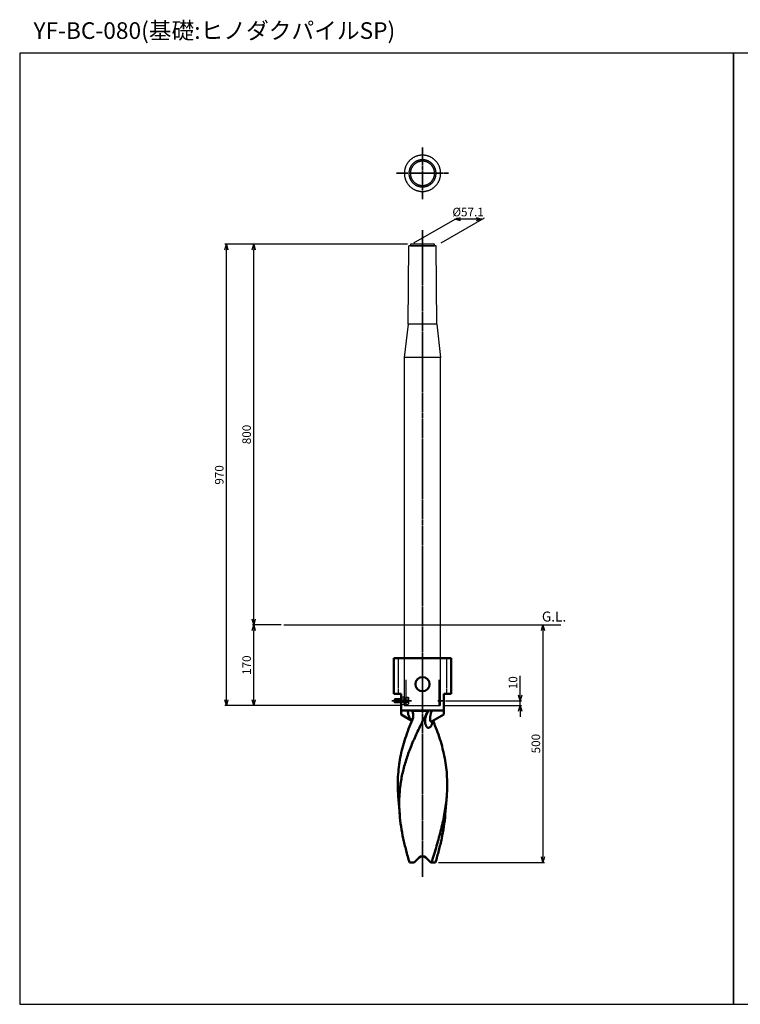
# Model space of a CAD drawing. Units: millimetres. Extents: x 5334 to 9289, y -2268 to -198.
# Drawn here: x 5334 to 6848, y -2268 to -198 of the extents above; entities that cross this region are included whole.
import ezdxf

# ---------------------------------------------------------------- set-up
doc = ezdxf.new("R2010")
doc.units = ezdxf.units.MM
doc.linetypes.add('AM_ISO02W050x2', pattern=[3.75, 3, -0.75])
doc.linetypes.add('AM_ISO08W050x2', pattern=[9, 6, -0.75, 1.5, -0.75])
for name, color, linetype, lineweight in [('AM_0', 7, 'Continuous', 50), ('AM_0N', 2, 'Continuous', 35), ('AM_3', 3, 'AM_ISO02W050x2', 25), ('AM_5', 134, 'Continuous', 25), ('AM_6', 2, 'Continuous', 35), ('AM_7', 2, 'AM_ISO08W050x2', 35)]:
    doc.layers.add(name, color=color, linetype=linetype, lineweight=lineweight)
doc.styles.get("Standard").update_dxf_attribs({"font": 'ISOCP.SHX', "bigfont": 'EXTFONT.SHX'})
doc.dimstyles.new('Mystandard$0', dxfattribs={"dimtxt": 3, "dimasz": 2, "dimexe": 0.5, "dimexo": 1, "dimgap": 1, "dimtad": 3, "dimdsep": 46, "dimtxsty": 'Standard', "dimblk": 'OPEN30', "dimcen": 0, "dimclrd": 256, "dimclre": 256, "dimclrt": 2, "dimadec": 0, "dimazin": 2, "dimtp": 0.1, "dimtm": 0.1, "dimtfac": 0.71, "dimtmove": 0, "dimatfit": 3, "dimldrblk": 'OPEN30', "dimfxl": 1, "dimtolj": 1, "dimtzin": 0, "dimlwd": -1, "dimlwe": -1, "dimarcsym": 1})

# ---------------------------------------------------------------- blocks, each defined once
blk = doc.blocks.new('_Open30')
at = {"color": 0, "lineweight": -2}
for p, q in [((-1, 0.27), (0, 0)), ((0, 0), (-1, -0.27)), ((0, 0), (-1, 0))]:
    blk.add_line(p, q, dxfattribs=at)
blk = doc.blocks.new('*D15')
at = {"layer": 'AM_5', "transparency": 16777216}
for p, q in [((5883.5, -1469.9), (5823, -1469.9)), ((5826, -1627.9), (5826, -1481.9)), ((6136.4, -1639.9), (5823, -1639.9))]:
    blk.add_line(p, q, dxfattribs=at)
at = {"layer": 'Defpoints', "color": 0, "transparency": 16777216}
for p in [(5826, -1469.9), (5889.5, -1469.9), (6142.4, -1639.9)]:
    blk.add_point(p, dxfattribs=at)
at = {"layer": 'AM_5', "transparency": 16777216, "xscale": 12, "yscale": 12, "zscale": 12}
for p, rotation in [((5826, -1469.9), 90), ((5826, -1639.9), 270)]:
    blk.add_blockref('_Open30', p, dxfattribs=dict(at, rotation=rotation))
at = {"layer": 'AM_5', "color": 2, "transparency": 16777216, "insert": (5811, -1554.9), "char_height": 18, "attachment_point": 5, "rotation": 90}
blk.add_mtext('\\A1;170', dxfattribs=at)
blk = doc.blocks.new('*D10')
at = {"layer": 'AM_5', "transparency": 16777216}
for p, q in [((6149.1, -669.9), (5823, -669.9)), ((5826, -1457.9), (5826, -681.9)), ((5883.5, -1469.9), (5823, -1469.9))]:
    blk.add_line(p, q, dxfattribs=at)
at = {"layer": 'Defpoints', "color": 0, "transparency": 16777216}
for p in [(5826, -669.9), (6155.1, -669.9, 29), (5889.5, -1469.9, 29)]:
    blk.add_point(p, dxfattribs=at)
at = {"layer": 'AM_5', "transparency": 16777216, "xscale": 12, "yscale": 12, "zscale": 12}
for p, rotation in [((5826, -669.9), 90), ((5826, -1469.9), 270)]:
    blk.add_blockref('_Open30', p, dxfattribs=dict(at, rotation=rotation))
at = {"layer": 'AM_5', "color": 2, "transparency": 16777216, "insert": (5811, -1069.9), "char_height": 18, "attachment_point": 5, "rotation": 90}
blk.add_mtext('\\A1;800', dxfattribs=at)
blk = doc.blocks.new('*D11')
at = {"layer": 'AM_5', "transparency": 16777216}
for p, q in [((6149.1, -669.9), (5765.4, -669.9)), ((5768.4, -1627.9), (5768.4, -681.9)), ((6136.4, -1639.9), (5765.4, -1639.9))]:
    blk.add_line(p, q, dxfattribs=at)
at = {"layer": 'Defpoints', "color": 0, "transparency": 16777216}
for p in [(5768.4, -669.9), (6155.1, -669.9), (6142.4, -1639.9)]:
    blk.add_point(p, dxfattribs=at)
at = {"layer": 'AM_5', "transparency": 16777216, "xscale": 12, "yscale": 12, "zscale": 12}
for p, rotation in [((5768.4, -669.9), 90), ((5768.4, -1639.9), 270)]:
    blk.add_blockref('_Open30', p, dxfattribs=dict(at, rotation=rotation))
at = {"layer": 'AM_5', "color": 2, "transparency": 16777216, "insert": (5753.4, -1154.9), "char_height": 18, "attachment_point": 5, "rotation": 90}
blk.add_mtext('\\A1;970', dxfattribs=at)
blk = doc.blocks.new('*D12')
at = {"layer": 'AM_5', "transparency": 16777216}
for p, q in [((6245.3, -1469.9), (6436.8, -1469.9)), ((6433.8, -1481.9), (6433.8, -1957.9)), ((6214, -1969.9), (6436.8, -1969.9))]:
    blk.add_line(p, q, dxfattribs=at)
at = {"layer": 'Defpoints', "color": 0, "transparency": 16777216}
for p in [(6239.3, -1469.9, 29), (6208, -1969.9), (6433.8, -1969.9)]:
    blk.add_point(p, dxfattribs=at)
at = {"layer": 'AM_5', "transparency": 16777216, "xscale": 12, "yscale": 12, "zscale": 12}
for p, rotation in [((6433.8, -1469.9), 90), ((6433.8, -1969.9), 270)]:
    blk.add_blockref('_Open30', p, dxfattribs=dict(at, rotation=rotation))
at = {"layer": 'AM_5', "color": 2, "transparency": 16777216, "insert": (6418.8, -1719.9), "char_height": 18, "attachment_point": 5, "rotation": 90}
blk.add_mtext('\\A1;500', dxfattribs=at)
blk = doc.blocks.new('A$C0CEE1DC9')
at = {"layer": 'AM_0', "color": 2}
for p, q in [((60, 0), (-60, 0)), ((-60, -75), (-60, 0)), ((60, -75), (60, 0)), ((-45, -75), (-60, -75)), ((-45, -118.7), (-45, -75)), ((60, -75), (45, -75)), ((45, -118.7), (45, -75)), ((45, -110), (-45, -110)), ((-45, -118.7), (-22.2, -131.8)), ((-22.4, -110.9), (13, -110.9)), ((45, -118.7), (20, -133.1)), ((-47.9, -328.8), (-50.9, -290.3)), ((47.9, -328.8), (50.9, -290.3)), ((-27.4, -430), (-17.8, -430)), ((-17.8, -430), (-7.1, -419.3)), ((7.1, -419.3), (17.8, -430)), ((17.8, -430), (19.3, -430)), ((19.3, -430), (27.4, -430))]:
    blk.add_line(p, q, dxfattribs=at)
blk.add_lwpolyline([(18.4, -134.4), (18.4, -134.4), (18.4, -134.4), (18.3, -134.4), (18.3, -134.4), (18.3, -134.4), (18.4, -134.4), (18.4, -134.3), (18.4, -134.3), (18.4, -134.3), (18.5, -134.2), (18.5, -134.2), (18.6, -134.1), (18.7, -134.1), (18.7, -134), (18.8, -133.9), (18.9, -133.8), (19, -133.8), (19.1, -133.7), (19.2, -133.6), (19.4, -133.5), (19.5, -133.4), (19.7, -133.3), (19.8, -133.2), (20, -133.1)], dxfattribs=at)
blk.add_circle((0, -55), 15, dxfattribs=at)
blk.add_arc((0, -426.4), 10, 45, 135, dxfattribs=at)
for points, knots in [([(9.6, -115.4), (5, -124.1), (-1.8, -137.1), (-10.3, -154.5), (-16.4, -167.7), (-22.1, -180.9), (-27.4, -194.1), (-32.2, -207.4), (-36.4, -220.7), (-40.1, -234.1), (-43.2, -247.5), (-45.6, -260.9), (-47.4, -274.4), (-48.5, -288), (-48.9, -301.6), (-48.8, -315.2), (-48.3, -324.3), (-47.9, -328.8)], [0, 0, 0, 0, 0.130694, 0.195665, 0.260218, 0.324263, 0.387741, 0.450622, 0.512913, 0.574654, 0.635917, 0.696799, 0.757422, 0.817918, 0.878424, 0.939076, 1, 1, 1, 1]), ([(-30.8, -110), (-30.8, -111.9), (-30.6, -115.8), (-29.3, -120.5), (-27.7, -124.1), (-26.2, -126.8), (-24.6, -128.9), (-23.2, -130.5), (-22.5, -131.2), (-22.1, -131.5)], [0, 0, 0, 0, 0.239817, 0.483452, 0.608817, 0.737178, 0.86834, 0.934442, 1, 1, 1, 1]), ([(-22.4, -110.9), (-23.6, -110.6), (-26.3, -110.1), (-29.2, -110), (-30.8, -110)], [0, 0, 0, 0, 0.432277, 1, 1, 1, 1]), ([(-22.4, -110.9), (-22, -111.3), (-21.3, -112.3), (-20.3, -114.4), (-19.4, -117.3), (-19.2, -120.8), (-19.4, -123.2), (-19.6, -124.4)], [0, 0, 0, 0, 0.124372, 0.249505, 0.500166, 0.750632, 1, 1, 1, 1]), ([(5.6, -135.1), (5.4, -133.5), (5.4, -130.3), (6.1, -125.3), (7.5, -120.3), (8.8, -117.1), (9.6, -115.4)], [0, 0, 0, 0, 0.235055, 0.479971, 0.734626, 1, 1, 1, 1]), ([(9.6, -115.4), (9.8, -115), (10.8, -113.4), (12, -111.9), (13, -110.9)], [0, 0, 0, 0, 0.250667, 1, 1, 1, 1]), ([(20.1, -110), (19.3, -110), (17.9, -110), (15.9, -110.2), (14.3, -110.5), (13.4, -110.7), (13, -110.9)], [0, 0, 0, 0, 0.321409, 0.597731, 0.823461, 1, 1, 1, 1]), ([(20, -133.1), (19.7, -133.2), (19.3, -133.5), (18.7, -133.7), (18.3, -133.8), (18, -133.8), (17.8, -133.7), (17.5, -133.7), (17.3, -133.5), (17, -133.3), (16.8, -133), (16.6, -132.4), (16.4, -131.8), (16.2, -131.1), (16.2, -130.4), (16.1, -129.6), (16, -128.5), (16, -127.1), (16.1, -125.3), (16.2, -123.5), (16.5, -121.6), (16.8, -119.7), (17.4, -117.1), (18.4, -113.8), (19.5, -111.3), (20.1, -110)], [0, 0, 0, 0, 0.02884, 0.05431, 0.06563, 0.076028, 0.085648, 0.094735, 0.1036, 0.112554, 0.131592, 0.152905, 0.176543, 0.20221, 0.22956, 0.258288, 0.28815, 0.350555, 0.415736, 0.483075, 0.552223, 0.622989, 0.69529, 0.844436, 1, 1, 1, 1]), ([(-50.9, -290.3), (-51.4, -283.5), (-52.1, -269.9), (-51.7, -249.5), (-49.9, -229.2), (-46.8, -209), (-42.2, -188.9), (-36.3, -168.9), (-29.3, -149), (-23.9, -135.9), (-21.1, -129.3)], [0, 0, 0, 0, 0.123595, 0.246558, 0.369449, 0.492836, 0.617256, 0.743118, 0.870684, 1, 1, 1, 1]), ([(-19.6, -124.4), (-19.7, -124.8), (-20.1, -126.5), (-20.6, -128.1), (-21.1, -129.3)], [0, 0, 0, 0, 0.25136, 1, 1, 1, 1]), ([(21.2, -132.4), (21.2, -133.8), (21, -135.8), (20.2, -138.5), (19.5, -140.3), (18.6, -142.1), (17.5, -143.7), (16.2, -145), (15, -145.9), (14, -146.4), (13.2, -146.6), (12.4, -146.7), (11.6, -146.6), (10.8, -146.3), (10, -145.9), (9.3, -145.2), (8.6, -144.5), (8, -143.6), (7.2, -142.2), (6.5, -140.3), (5.9, -137.8), (5.6, -136), (5.6, -135.1)], [0, 0, 0, 0, 0.127287, 0.189606, 0.251057, 0.31147, 0.370434, 0.427256, 0.481102, 0.506821, 0.53182, 0.556414, 0.581135, 0.60666, 0.633643, 0.66255, 0.693581, 0.726713, 0.761776, 0.836691, 0.916561, 1, 1, 1, 1]), ([(50.9, -290.3), (51.4, -283.6), (52.1, -270.2), (51.7, -250.1), (50.1, -230.2), (47, -210.3), (42.6, -190.5), (36.9, -170.8), (30.1, -151.2), (24.9, -138.3), (22.2, -131.8)], [0, 0, 0, 0, 0.123682, 0.246733, 0.369696, 0.49312, 0.617531, 0.743336, 0.870804, 1, 1, 1, 1]), ([(19.3, -430), (21.1, -424.1), (24.6, -412.4), (31.5, -389), (39.5, -360), (45.7, -330.8), (49.3, -307.6), (50.5, -296), (50.9, -290.3)], [0, 0, 0, 0, 0.128587, 0.256487, 0.509284, 0.757105, 0.879118, 1, 1, 1, 1]), ([(-47.9, -328.8), (-47.2, -337.2), (-45.3, -354.1), (-41.4, -375.1), (-37.6, -391.9), (-33.4, -408.9), (-29.8, -421.5), (-27.4, -430)], [0, 0, 0, 0, 0.244451, 0.492544, 0.618064, 0.744533, 1, 1, 1, 1]), ([(47.9, -328.8), (47.2, -337.2), (45.3, -354.1), (41.4, -375.1), (37.6, -391.9), (33.4, -408.9), (29.8, -421.5), (27.4, -430)], [0, 0, 0, 0, 0.244451, 0.492544, 0.618064, 0.744533, 1, 1, 1, 1])]:
    blk.add_open_spline(points, degree=3, knots=knots, dxfattribs=at)
at = {"layer": 'AM_3'}
for p, q in [((-50.8, 0), (-50.8, -75)), ((50.8, 0), (50.8, -75))]:
    blk.add_line(p, q, dxfattribs=at)
blk = doc.blocks.new('A$C2B7E6390r')
for p, q in [((0, -4), (0, 4)), ((6.5, 4), (20.2, 4)), ((20.2, -4), (20.2, 4)), ((20.2, 4), (21, 3.2)), ((21, -3.2), (21, 3.2)), ((6.5, -4), (20.2, -4)), ((21, -3.2), (20.2, -4))]:
    blk.add_line(p, q)
at = {"layer": 'AM_0N', "linetype": 'ByBlock', "ltscale": 0.7}
for p, q in [((6.5, 3.3), (20.9, 3.3)), ((6.5, -3.3), (20.9, -3.3))]:
    blk.add_line(p, q, dxfattribs=at)
at = {"layer": 'AM_3'}
for points in [[(-8.1, 7.5), (-8.7, 6.5), (-8.7, -6.5), (-8.1, -7.5), (-3.2, -7.5), (-3.2, 7.5)], [(6.5, -6.5), (5.9, -7.5), (0, -7.5), (0, 7.5), (5.9, 7.5), (6.5, 6.5)]]:
    blk.add_lwpolyline(points, close=True, dxfattribs=at)
at = {"layer": 'AM_3', "elevation": -29}
for points in [[(-8.4, 7.1, 0.267949), (-8.1, 3.8), (-3.2, 3.8)], [(-8.4, -7.1, -0.267949), (-8.1, -3.8), (-3.2, -3.8)]]:
    blk.add_lwpolyline(points, format="xyb", dxfattribs=at)
at = {"layer": 'AM_3'}
for points in [[(0, 3.8), (5.9, 3.8, 0.267949), (6.2, 7.1)], [(0, -3.8), (5.9, -3.8, -0.267949), (6.2, -7.1)]]:
    blk.add_lwpolyline(points, format="xyb", dxfattribs=at)
for centre, start, end in [((3.7, 0, -29), 162.3875, 197.6125), ((-5.9, 0), 342.383, 17.617)]:
    blk.add_arc(centre, 12.4, start, end, dxfattribs=at)
at = {"layer": 'AM_7', "ltscale": 0.7}
blk.add_line((-15.1, 0), (26.6, 0), dxfattribs=at)
blk = doc.blocks.new('*D18')
at = {"layer": 'AM_5', "transparency": 16777216}
for p, q in [((6385.8, -1617.9), (6385.8, -1577.7)), ((6229, -1629.9), (6388.8, -1629.9)), ((6385.8, -1639.9), (6385.8, -1629.9)), ((6224.7, -1639.9), (6388.8, -1639.9)), ((6385.8, -1651.9), (6385.8, -1663.9))]:
    blk.add_line(p, q, dxfattribs=at)
at = {"layer": 'Defpoints', "color": 0, "transparency": 16777216}
for p in [(6223, -1629.9), (6385.8, -1629.9), (6218.7, -1639.9)]:
    blk.add_point(p, dxfattribs=at)
at = {"layer": 'AM_5', "transparency": 16777216, "xscale": 12, "yscale": 12, "zscale": 12}
for p, rotation in [((6385.8, -1629.9), 270), ((6385.8, -1639.9), 90)]:
    blk.add_blockref('_Open30', p, dxfattribs=dict(at, rotation=rotation))
at = {"layer": 'AM_5', "color": 2, "transparency": 16777216, "insert": (6370.8, -1591.8), "char_height": 18, "attachment_point": 5, "rotation": 90}
blk.add_mtext('\\A1;10', dxfattribs=at)
blk = doc.blocks.new('*D20')
at = {"layer": 'AM_5', "transparency": 16777216}
for p, q in [((6162.4, -667), (6253.9, -614.2)), ((6219.5, -666.9), (6310.8, -614.2)), ((6293.6, -617.2), (6260.7, -617.2))]:
    blk.add_line(p, q, dxfattribs=at)
at = {"layer": 'Defpoints', "color": 0, "transparency": 16777216}
for p in [(6248.7, -617.2), (6152, -673, 29), (6209.1, -672.9, 29)]:
    blk.add_point(p, dxfattribs=at)
at = {"layer": 'AM_5', "transparency": 16777216, "xscale": 12, "yscale": 12, "zscale": 12, "rotation": 180}
blk.add_blockref('_Open30', (6248.7, -617.2), dxfattribs=at)
at = {"layer": 'AM_5', "transparency": 16777216, "xscale": 12, "yscale": 12, "zscale": 12}
blk.add_blockref('_Open30', (6305.6, -617.2), dxfattribs=at)
at = {"layer": 'AM_5', "color": 2, "transparency": 16777216, "insert": (6276.3, -602.2), "char_height": 18, "attachment_point": 5}
blk.add_mtext('\\A1;%%c57.1', dxfattribs=at)

msp = doc.modelspace()

# ---------------------------------------------------------------- linework, layer by layer
for p, q in [((6209.104, -672.932, 28.997), (6152.004, -672.932, 28.997)), ((6210.807, -837.932, 28.997), (6150.302, -837.932, 28.997))]:
    msp.add_line(p, q)
at = {"ltscale": 0.7}
for p, q in [((6150.302, -837.932, 28.997), (6142.402, -907.932, 28.997)), ((6210.802, -837.932, 28.997), (6218.702, -907.932, 28.997)), ((5889.461, -1469.932, 28.997), (6471.644, -1469.932, 28.997))]:
    msp.add_line(p, q, dxfattribs=at)
for points in [[(5334.024, -2268.07), (6834.024, -2268.07), (6834.024, -268.07), (5334.024, -268.07)], [(6834.024, -2268.07), (8334.024, -2268.07), (8334.024, -268.07), (6834.024, -268.07)]]:
    msp.add_lwpolyline(points, close=True, dxfattribs=at)
for points in [[(6142.405, -520.732), (6142.414, -521.578), (6142.443, -522.432), (6142.491, -523.293), (6142.559, -524.16), (6142.648, -525.032), (6142.758, -525.909), (6142.889, -526.79), (6143.042, -527.674), (6143.217, -528.561), (6143.414, -529.45), (6143.634, -530.339), (6143.877, -531.23), (6144.144, -532.119), (6144.434, -533.007), (6144.747, -533.893), (6145.083, -534.775), (6145.444, -535.654), (6145.828, -536.527), (6146.236, -537.394), (6146.667, -538.255), (6147.122, -539.107), (6147.599, -539.951), (6148.1, -540.785), (6148.624, -541.609), (6149.17, -542.421), (6149.737, -543.221), (6150.327, -544.007), (6150.937, -544.779), (6151.568, -545.536), (6152.22, -546.277), (6152.89, -547.002), (6153.579, -547.709), (6154.287, -548.399), (6155.011, -549.069), (6155.753, -549.72), (6156.51, -550.351), (6157.282, -550.962), (6158.068, -551.551), (6158.868, -552.119), (6159.68, -552.665), (6160.503, -553.188), (6161.337, -553.689), (6162.181, -554.167), (6163.034, -554.622), (6163.894, -555.053), (6164.762, -555.461), (6165.635, -555.845), (6166.513, -556.205), (6167.396, -556.542), (6168.282, -556.855), (6169.17, -557.145), (6170.059, -557.411), (6170.949, -557.654), (6171.839, -557.874), (6172.728, -558.072), (6173.615, -558.247), (6174.499, -558.4), (6175.38, -558.531), (6176.257, -558.641), (6177.129, -558.73), (6177.996, -558.798), (6178.856, -558.846), (6179.71, -558.874), (6180.557, -558.884), (6181.404, -558.874), (6182.258, -558.846), (6183.119, -558.798), (6183.985, -558.73), (6184.857, -558.641), (6185.734, -558.531), (6186.615, -558.4), (6187.499, -558.247), (6188.386, -558.072), (6189.275, -557.874), (6190.165, -557.654), (6191.055, -557.411), (6191.944, -557.145), (6192.832, -556.855), (6193.718, -556.542), (6194.601, -556.205), (6195.479, -555.845), (6196.352, -555.461), (6197.22, -555.053), (6198.08, -554.622), (6198.933, -554.167), (6199.777, -553.689), (6200.611, -553.188), (6201.434, -552.665), (6202.246, -552.119), (6203.046, -551.551), (6203.832, -550.962), (6204.604, -550.351), (6205.361, -549.72), (6206.103, -549.069), (6206.827, -548.399), (6207.535, -547.709), (6208.224, -547.002), (6208.895, -546.277), (6209.546, -545.536), (6210.177, -544.779), (6210.787, -544.007), (6211.377, -543.221), (6211.944, -542.421), (6212.49, -541.609), (6213.014, -540.785), (6213.515, -539.951), (6213.992, -539.107), (6214.447, -538.255), (6214.878, -537.394), (6215.286, -536.527), (6215.67, -535.654), (6216.031, -534.775), (6216.367, -533.893), (6216.681, -533.007), (6216.97, -532.119), (6217.237, -531.23), (6217.48, -530.339), (6217.7, -529.45), (6217.897, -528.561), (6218.072, -527.674), (6218.225, -526.79), (6218.356, -525.909), (6218.466, -525.032), (6218.555, -524.16), (6218.623, -523.293), (6218.671, -522.432), (6218.7, -521.578), (6218.709, -520.732), (6218.7, -519.885), (6218.671, -519.031), (6218.623, -518.17), (6218.555, -517.303), (6218.466, -516.431), (6218.356, -515.555), (6218.225, -514.674), (6218.072, -513.789), (6217.897, -512.902), (6217.7, -512.014), (6217.48, -511.124), (6217.237, -510.234), (6216.97, -509.344), (6216.681, -508.456), (6216.367, -507.57), (6216.031, -506.688), (6215.67, -505.81), (6215.286, -504.936), (6214.878, -504.069), (6214.447, -503.208), (6213.992, -502.356), (6213.515, -501.512), (6213.014, -500.678), (6212.49, -499.854), (6211.944, -499.042), (6211.377, -498.243), (6210.787, -497.456), (6210.177, -496.684), (6209.546, -495.927), (6208.895, -495.186), (6208.224, -494.461), (6207.535, -493.754), (6206.827, -493.065), (6206.103, -492.394), (6205.361, -491.743), (6204.604, -491.112), (6203.832, -490.501), (6203.046, -489.912), (6202.246, -489.344), (6201.434, -488.798), (6200.611, -488.275), (6199.777, -487.774), (6198.933, -487.296), (6198.08, -486.842), (6197.22, -486.41), (6196.352, -486.003), (6195.479, -485.619), (6194.601, -485.258), (6193.718, -484.921), (6192.832, -484.608), (6191.944, -484.318), (6191.055, -484.052), (6190.165, -483.809), (6189.275, -483.589), (6188.386, -483.391), (6187.499, -483.216), (6186.615, -483.063), (6185.734, -482.932), (6184.857, -482.822), (6183.985, -482.734), (6183.119, -482.665), (6182.258, -482.617), (6181.404, -482.589), (6180.557, -482.579), (6179.71, -482.589), (6178.856, -482.617), (6177.996, -482.665), (6177.129, -482.734), (6176.257, -482.822), (6175.38, -482.932), (6174.499, -483.063), (6173.615, -483.216), (6172.728, -483.391), (6171.839, -483.589), (6170.949, -483.809), (6170.059, -484.052), (6169.17, -484.318), (6168.282, -484.608), (6167.396, -484.921), (6166.513, -485.258), (6165.635, -485.619), (6164.762, -486.003), (6163.894, -486.41), (6163.034, -486.842), (6162.181, -487.296), (6161.337, -487.774), (6160.503, -488.275), (6159.68, -488.798), (6158.868, -489.344), (6158.068, -489.912), (6157.282, -490.501), (6156.51, -491.112), (6155.753, -491.743), (6155.011, -492.394), (6154.287, -493.065), (6153.579, -493.754), (6152.89, -494.461), (6152.22, -495.186), (6151.568, -495.927), (6150.937, -496.684), (6150.327, -497.456), (6149.737, -498.243), (6149.17, -499.042), (6148.624, -499.854), (6148.1, -500.678), (6147.599, -501.512), (6147.122, -502.356), (6146.667, -503.208), (6146.236, -504.069), (6145.828, -504.936), (6145.444, -505.81), (6145.083, -506.688), (6144.747, -507.57), (6144.434, -508.456), (6144.144, -509.344), (6143.877, -510.234), (6143.634, -511.124), (6143.414, -512.014), (6143.217, -512.902), (6143.042, -513.789), (6142.889, -514.674), (6142.758, -515.555), (6142.648, -516.431), (6142.559, -517.303), (6142.491, -518.17), (6142.443, -519.031), (6142.414, -519.885)], [(6152.007, -520.732), (6152.014, -521.365), (6152.035, -522.004), (6152.071, -522.648), (6152.123, -523.297), (6152.189, -523.95), (6152.271, -524.606), (6152.369, -525.265), (6152.484, -525.927), (6152.615, -526.59), (6152.762, -527.255), (6152.927, -527.921), (6153.109, -528.587), (6153.308, -529.253), (6153.525, -529.918), (6153.76, -530.58), (6154.012, -531.241), (6154.281, -531.898), (6154.569, -532.552), (6154.874, -533.201), (6155.197, -533.844), (6155.537, -534.482), (6155.894, -535.114), (6156.269, -535.738), (6156.661, -536.354), (6157.069, -536.962), (6157.494, -537.56), (6157.935, -538.149), (6158.392, -538.727), (6158.864, -539.293), (6159.352, -539.848), (6159.853, -540.39), (6160.369, -540.92), (6160.898, -541.435), (6161.441, -541.937), (6161.995, -542.424), (6162.562, -542.896), (6163.14, -543.353), (6163.728, -543.794), (6164.327, -544.219), (6164.934, -544.628), (6165.55, -545.02), (6166.175, -545.394), (6166.806, -545.752), (6167.444, -546.092), (6168.088, -546.415), (6168.737, -546.72), (6169.391, -547.007), (6170.048, -547.277), (6170.708, -547.529), (6171.371, -547.763), (6172.036, -547.98), (6172.701, -548.18), (6173.367, -548.361), (6174.033, -548.526), (6174.698, -548.674), (6175.362, -548.805), (6176.024, -548.919), (6176.683, -549.018), (6177.339, -549.1), (6177.992, -549.166), (6178.64, -549.217), (6179.284, -549.253), (6179.923, -549.275), (6180.557, -549.282), (6181.191, -549.275), (6181.83, -549.253), (6182.474, -549.217), (6183.122, -549.166), (6183.775, -549.1), (6184.431, -549.018), (6185.09, -548.919), (6185.752, -548.805), (6186.416, -548.674), (6187.081, -548.526), (6187.747, -548.361), (6188.413, -548.18), (6189.078, -547.98), (6189.743, -547.763), (6190.406, -547.529), (6191.066, -547.277), (6191.723, -547.007), (6192.377, -546.72), (6193.026, -546.415), (6193.67, -546.092), (6194.308, -545.752), (6194.939, -545.394), (6195.564, -545.02), (6196.18, -544.628), (6196.788, -544.219), (6197.386, -543.794), (6197.974, -543.353), (6198.552, -542.896), (6199.119, -542.424), (6199.673, -541.937), (6200.216, -541.435), (6200.745, -540.92), (6201.261, -540.39), (6201.762, -539.848), (6202.25, -539.293), (6202.722, -538.727), (6203.179, -538.149), (6203.62, -537.56), (6204.045, -536.962), (6204.453, -536.354), (6204.845, -535.738), (6205.22, -535.114), (6205.577, -534.482), (6205.918, -533.844), (6206.24, -533.201), (6206.545, -532.552), (6206.833, -531.898), (6207.102, -531.241), (6207.355, -530.58), (6207.589, -529.918), (6207.806, -529.253), (6208.005, -528.587), (6208.187, -527.921), (6208.352, -527.255), (6208.499, -526.59), (6208.63, -525.927), (6208.745, -525.265), (6208.843, -524.606), (6208.925, -523.95), (6208.992, -523.297), (6209.043, -522.648), (6209.079, -522.004), (6209.1, -521.365), (6209.107, -520.732), (6209.1, -520.098), (6209.079, -519.459), (6209.043, -518.815), (6208.992, -518.166), (6208.925, -517.514), (6208.843, -516.858), (6208.745, -516.198), (6208.63, -515.537), (6208.499, -514.873), (6208.352, -514.208), (6208.187, -513.542), (6208.005, -512.876), (6207.806, -512.21), (6207.589, -511.546), (6207.355, -510.883), (6207.102, -510.223), (6206.833, -509.565), (6206.545, -508.912), (6206.24, -508.263), (6205.918, -507.619), (6205.577, -506.981), (6205.22, -506.349), (6204.845, -505.725), (6204.453, -505.109), (6204.045, -504.501), (6203.62, -503.903), (6203.179, -503.314), (6202.722, -502.737), (6202.25, -502.17), (6201.762, -501.615), (6201.261, -501.073), (6200.745, -500.544), (6200.216, -500.028), (6199.673, -499.526), (6199.119, -499.039), (6198.552, -498.567), (6197.974, -498.11), (6197.386, -497.669), (6196.788, -497.244), (6196.18, -496.835), (6195.564, -496.444), (6194.939, -496.069), (6194.308, -495.711), (6193.67, -495.371), (6193.026, -495.048), (6192.377, -494.743), (6191.723, -494.456), (6191.066, -494.186), (6190.406, -493.934), (6189.743, -493.7), (6189.078, -493.483), (6188.413, -493.284), (6187.747, -493.102), (6187.081, -492.937), (6186.416, -492.789), (6185.752, -492.658), (6185.09, -492.544), (6184.431, -492.446), (6183.775, -492.364), (6183.122, -492.297), (6182.474, -492.246), (6181.83, -492.21), (6181.191, -492.189), (6180.557, -492.182), (6179.923, -492.189), (6179.284, -492.21), (6178.64, -492.246), (6177.992, -492.297), (6177.339, -492.364), (6176.683, -492.446), (6176.024, -492.544), (6175.362, -492.658), (6174.698, -492.789), (6174.033, -492.937), (6173.367, -493.102), (6172.701, -493.284), (6172.036, -493.483), (6171.371, -493.7), (6170.708, -493.934), (6170.048, -494.186), (6169.391, -494.456), (6168.737, -494.743), (6168.088, -495.048), (6167.444, -495.371), (6166.806, -495.711), (6166.175, -496.069), (6165.55, -496.444), (6164.934, -496.835), (6164.327, -497.244), (6163.728, -497.669), (6163.14, -498.11), (6162.562, -498.567), (6161.995, -499.039), (6161.441, -499.526), (6160.898, -500.028), (6160.369, -500.544), (6159.853, -501.073), (6159.352, -501.615), (6158.864, -502.17), (6158.392, -502.737), (6157.935, -503.314), (6157.494, -503.903), (6157.069, -504.501), (6156.661, -505.109), (6156.269, -505.725), (6155.894, -506.349), (6155.537, -506.981), (6155.197, -507.619), (6154.874, -508.263), (6154.569, -508.912), (6154.281, -509.565), (6154.012, -510.223), (6153.76, -510.883), (6153.525, -511.546), (6153.308, -512.21), (6153.109, -512.876), (6152.927, -513.542), (6152.762, -514.208), (6152.615, -514.873), (6152.484, -515.537), (6152.369, -516.198), (6152.271, -516.858), (6152.189, -517.514), (6152.123, -518.166), (6152.071, -518.815), (6152.035, -519.459), (6152.014, -520.098)], [(6155.057, -520.732), (6155.063, -521.298), (6155.082, -521.868), (6155.115, -522.444), (6155.16, -523.023), (6155.22, -523.606), (6155.293, -524.192), (6155.381, -524.781), (6155.483, -525.372), (6155.6, -525.964), (6155.732, -526.558), (6155.879, -527.153), (6156.041, -527.748), (6156.219, -528.343), (6156.413, -528.936), (6156.622, -529.528), (6156.847, -530.118), (6157.088, -530.705), (6157.345, -531.289), (6157.618, -531.869), (6157.906, -532.444), (6158.21, -533.013), (6158.529, -533.577), (6158.864, -534.135), (6159.214, -534.685), (6159.578, -535.228), (6159.958, -535.763), (6160.352, -536.288), (6160.76, -536.804), (6161.182, -537.31), (6161.617, -537.806), (6162.065, -538.29), (6162.526, -538.763), (6162.999, -539.224), (6163.483, -539.672), (6163.978, -540.107), (6164.484, -540.529), (6165, -540.937), (6165.526, -541.331), (6166.06, -541.71), (6166.603, -542.075), (6167.154, -542.425), (6167.711, -542.76), (6168.275, -543.079), (6168.845, -543.383), (6169.42, -543.671), (6170, -543.944), (6170.584, -544.2), (6171.171, -544.441), (6171.76, -544.666), (6172.352, -544.876), (6172.946, -545.069), (6173.541, -545.247), (6174.135, -545.41), (6174.73, -545.557), (6175.324, -545.689), (6175.917, -545.806), (6176.508, -545.908), (6177.097, -545.996), (6177.683, -546.069), (6178.266, -546.128), (6178.845, -546.174), (6179.42, -546.206), (6179.991, -546.225), (6180.557, -546.232), (6181.123, -546.225), (6181.694, -546.206), (6182.269, -546.174), (6182.848, -546.128), (6183.431, -546.069), (6184.017, -545.996), (6184.606, -545.908), (6185.197, -545.806), (6185.79, -545.689), (6186.384, -545.557), (6186.979, -545.41), (6187.574, -545.247), (6188.168, -545.069), (6188.762, -544.876), (6189.354, -544.666), (6189.943, -544.441), (6190.531, -544.2), (6191.114, -543.944), (6191.694, -543.671), (6192.269, -543.383), (6192.839, -543.079), (6193.403, -542.76), (6193.96, -542.425), (6194.511, -542.075), (6195.054, -541.71), (6195.588, -541.331), (6196.114, -540.937), (6196.63, -540.529), (6197.136, -540.107), (6197.631, -539.672), (6198.115, -539.224), (6198.588, -538.763), (6199.049, -538.29), (6199.497, -537.806), (6199.932, -537.31), (6200.354, -536.804), (6200.762, -536.288), (6201.156, -535.763), (6201.536, -535.228), (6201.9, -534.685), (6202.25, -534.135), (6202.585, -533.577), (6202.904, -533.013), (6203.208, -532.444), (6203.497, -531.869), (6203.769, -531.289), (6204.026, -530.705), (6204.267, -530.118), (6204.492, -529.528), (6204.701, -528.936), (6204.895, -528.343), (6205.073, -527.748), (6205.235, -527.153), (6205.382, -526.558), (6205.514, -525.964), (6205.631, -525.372), (6205.734, -524.781), (6205.821, -524.192), (6205.895, -523.606), (6205.954, -523.023), (6206, -522.444), (6206.032, -521.868), (6206.051, -521.298), (6206.057, -520.732), (6206.051, -520.166), (6206.032, -519.595), (6206, -519.02), (6205.954, -518.44), (6205.895, -517.857), (6205.821, -517.271), (6205.734, -516.683), (6205.631, -516.092), (6205.514, -515.499), (6205.382, -514.905), (6205.235, -514.31), (6205.073, -513.715), (6204.895, -513.121), (6204.701, -512.527), (6204.492, -511.935), (6204.267, -511.345), (6204.026, -510.758), (6203.769, -510.174), (6203.497, -509.595), (6203.208, -509.02), (6202.904, -508.45), (6202.585, -507.886), (6202.25, -507.328), (6201.9, -506.778), (6201.536, -506.235), (6201.156, -505.701), (6200.762, -505.175), (6200.354, -504.659), (6199.932, -504.153), (6199.497, -503.658), (6199.049, -503.173), (6198.588, -502.7), (6198.115, -502.24), (6197.631, -501.792), (6197.136, -501.356), (6196.63, -500.935), (6196.114, -500.527), (6195.588, -500.133), (6195.054, -499.753), (6194.511, -499.388), (6193.96, -499.038), (6193.403, -498.704), (6192.839, -498.384), (6192.269, -498.08), (6191.694, -497.792), (6191.114, -497.52), (6190.531, -497.263), (6189.943, -497.022), (6189.354, -496.797), (6188.762, -496.588), (6188.168, -496.394), (6187.574, -496.216), (6186.979, -496.053), (6186.384, -495.906), (6185.79, -495.774), (6185.197, -495.657), (6184.606, -495.555), (6184.017, -495.467), (6183.431, -495.394), (6182.848, -495.335), (6182.269, -495.289), (6181.694, -495.257), (6181.123, -495.238), (6180.557, -495.232), (6179.991, -495.238), (6179.42, -495.257), (6178.845, -495.289), (6178.266, -495.335), (6177.683, -495.394), (6177.097, -495.467), (6176.508, -495.555), (6175.917, -495.657), (6175.324, -495.774), (6174.73, -495.906), (6174.135, -496.053), (6173.541, -496.216), (6172.946, -496.394), (6172.352, -496.588), (6171.76, -496.797), (6171.171, -497.022), (6170.584, -497.263), (6170, -497.52), (6169.42, -497.792), (6168.845, -498.08), (6168.275, -498.384), (6167.711, -498.704), (6167.154, -499.038), (6166.603, -499.388), (6166.06, -499.753), (6165.526, -500.133), (6165, -500.527), (6164.484, -500.935), (6163.978, -501.356), (6163.483, -501.792), (6162.999, -502.24), (6162.526, -502.7), (6162.065, -503.173), (6161.617, -503.658), (6161.182, -504.153), (6160.76, -504.659), (6160.352, -505.175), (6159.958, -505.701), (6159.578, -506.235), (6159.214, -506.778), (6158.864, -507.328), (6158.529, -507.886), (6158.21, -508.45), (6157.906, -509.02), (6157.618, -509.595), (6157.345, -510.174), (6157.088, -510.758), (6156.847, -511.345), (6156.622, -511.935), (6156.413, -512.527), (6156.219, -513.121), (6156.041, -513.715), (6155.879, -514.31), (6155.732, -514.905), (6155.6, -515.499), (6155.483, -516.092), (6155.381, -516.683), (6155.293, -517.271), (6155.22, -517.857), (6155.16, -518.44), (6155.115, -519.02), (6155.082, -519.595), (6155.063, -520.166)]]:
    msp.add_lwpolyline(points, close=True)
for points in [[(6150.307, -837.932), (6152.004, -672.932)], [(6210.807, -837.932), (6209.104, -672.932)]]:
    msp.add_lwpolyline(points)
at = {"ltscale": 0.7, "elevation": 28.997}
msp.add_lwpolyline([(6155.054, -672.932), (6206.054, -672.932), (6206.054, -669.932), (6155.054, -669.932)], close=True, dxfattribs=at)
msp.add_lwpolyline([(6218.702, -1539.932), (6218.702, -907.932), (6142.402, -907.932), (6142.402, -1539.932)], dxfattribs=at)
at = {"layer": 'AM_3', "ltscale": 0.7}
for p, q in [((6145.602, -1585.722), (6145.602, -1639.932)), ((6215.502, -1639.932), (6215.502, -1585.722))]:
    msp.add_line(p, q, dxfattribs=at)
at = {"layer": 'AM_3'}
for p, q in [((6142.402, -1624.932, 28.997), (6145.602, -1624.932, 28.997)), ((6145.602, -1634.932, 28.997), (6142.402, -1634.932, 28.997)), ((6218.702, -1624.932, 28.997), (6215.502, -1624.932, 28.997)), ((6215.502, -1634.932, 28.997), (6218.702, -1634.932, 28.997))]:
    msp.add_line(p, q, dxfattribs=at)
at = {"layer": 'AM_3', "ltscale": 0.7, "elevation": 28.997}
msp.add_lwpolyline([(6142.402, -1539.932), (6142.402, -1639.932), (6218.702, -1639.932), (6218.702, -1539.932)], dxfattribs=at)
at = {"layer": 'AM_7'}
for p, q in [((6180.552, -575.18, 28.997), (6180.552, -466.285, 28.997)), ((6126.105, -520.733, 28.997), (6235, -520.733, 28.997)), ((6180.552, -639.955, 28.997), (6180.552, -1999.977, 28.997))]:
    msp.add_line(p, q, dxfattribs=at)
at = {"layer": 'AM_7', "linetype": 'AM_ISO08W050x2', "ltscale": 0.7}
for p, q in [((6138.129, -1629.932, 28.997), (6148.717, -1629.932, 28.997)), ((6222.976, -1629.932, 28.997), (6212.388, -1629.932, 28.997))]:
    msp.add_line(p, q, dxfattribs=at)

# ---------------------------------------------------------------- block references
at = {"ltscale": 0.7, "xscale": -1}
msp.add_blockref('A$C2B7E6390r', (6142.402, -1629.932, 28.997), dxfattribs=at)
at = {"layer": 'AM_0', "ltscale": 0.7}
msp.add_blockref('A$C0CEE1DC9', (6180.552, -1539.932), dxfattribs=at)

# ---------------------------------------------------------------- texts
at = {"layer": 'AM_0', "lineweight": 70, "ltscale": 0.7, "insert": (5363.021, -203.071), "char_height": 35, "attachment_point": 1}
msp.add_mtext_dynamic_manual_height_columns('YF-BC-080(基礎:ヒノダクパイルSP)', width=778.92938, gutter_width=35, heights=[0], dxfattribs=at)
at = {"layer": 'AM_6', "ltscale": 0.7, "insert": (6431.483, -1442.201), "char_height": 21, "attachment_point": 1}
msp.add_mtext_dynamic_manual_height_columns('G.L.', width=43.56502, gutter_width=87.5, heights=[0], dxfattribs=at)

# ---------------------------------------------------------------- dimensions: what is measured, and where the dimension line sits
at = {"layer": 'AM_5'}
dim = msp.add_linear_dim(base=(6248.663, -617.223), p1=(6209.104, -672.949, 28.997), p2=(6152.003, -673.03, 28.997), text='%%c<>', dimstyle='Mystandard$0', override={"dimscale": 6, "dimtmove": 2}, dxfattribs=at)
dim.commit()
dim.dimension.update_dxf_attribs({"geometry": '*D20', "text_midpoint": (6276.31, -602.223), "dimtype": 160})
for base, p1, p2, picture, middle in [((5768.372, -669.932), (6142.402, -1639.932), (6155.054, -669.932), '*D11', (5753.372, -1154.932)), ((5825.972, -669.932), (5889.461, -1469.932, 28.997), (6155.057, -669.932, 28.997), '*D10', (5810.972, -1069.932)), ((5825.972, -1469.932, 28.997), (6142.402, -1639.932, 28.997), (5889.461, -1469.932, 28.997), '*D15', (5810.972, -1554.932, 28.997)), ((6433.813, -1969.932), (6239.302, -1469.932, 28.997), (6207.983, -1969.932), '*D12', (6418.813, -1719.932)), ((6385.813, -1629.932), (6218.702, -1639.932), (6222.976, -1629.932), '*D18', (6370.813, -1591.825))]:
    dim = msp.add_linear_dim(base=base, p1=p1, p2=p2, angle=90, dimstyle='Mystandard$0', override={"dimscale": 6}, dxfattribs=at)
    dim.commit()
    dim.dimension.update_dxf_attribs({"geometry": picture, "text_midpoint": middle})

doc.saveas('drawing.dxf')
